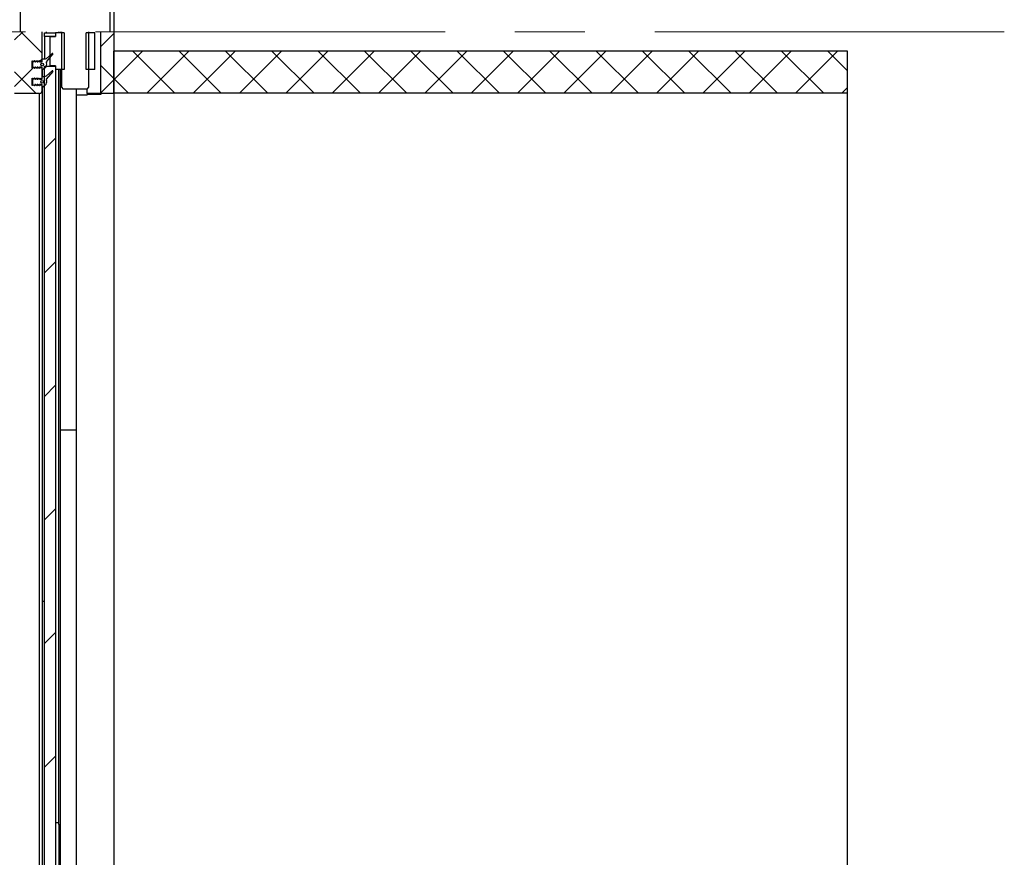
# Model space of a CAD drawing. Units: millimetres. Extents: x 8 to 201, y 4 to 288.
# Drawn here: x 73 to 109, y 197 to 227 of the extents above; entities that cross this region are included whole.
import ezdxf

# ---------------------------------------------------------------- set-up
doc = ezdxf.new("R2010")
doc.units = ezdxf.units.MM
doc.linetypes.add('CENTERX2', pattern=[20.32, 12.7, -2.54, 2.54, -2.54])
pattern_1 = [(45, (0, 0), (-0.841899, 0.841899), []), (134.99997, (0, 0), (-0.8418994, -0.8418986), [])]

msp = doc.modelspace()

# ---------------------------------------------------------------- hatches: boundary and pattern name
at = {"linetype": 'Continuous', "lineweight": 18}
h = msp.add_hatch(dxfattribs=at)
h.set_pattern_fill('DIN 128 Plastic', scale=0.125, style=0, pattern_type=2)
h.set_pattern_definition(pattern_1)
edge = h.paths.add_edge_path(flags=0)
edge.add_line((73.97333, 225.43885), (73.98509, 225.44511))
edge.add_line((73.98509, 225.44511), (73.98509, 226.50997))
edge.add_line((73.98509, 226.50997), (72.98509, 226.50997))
edge.add_line((72.98509, 226.50997), (72.98509, 224.27063))
edge.add_line((72.98509, 224.27063), (73.88509, 224.27063))
edge.add_arc((73.88509, 224.37063), 0.1, 270, 360)
edge.add_line((73.98509, 224.37063), (73.98509, 224.56283))
edge.add_line((73.98509, 224.56283), (73.97333, 224.56909))
edge.add_arc((73.97176, 224.56614), 0.00333, 62, 180)
edge.add_line((73.96843, 224.56614), (73.96843, 224.55397))
edge.add_line((73.96843, 224.55397), (73.93999, 224.56909))
edge.add_arc((73.93843, 224.56614), 0.00333, 62, 180)
edge.add_line((73.93509, 224.56614), (73.93509, 224.55397))
edge.add_line((73.93509, 224.55397), (73.90666, 224.56909))
edge.add_arc((73.90509, 224.56614), 0.00333, 62, 180)
edge.add_line((73.90176, 224.56614), (73.90176, 224.55397))
edge.add_line((73.90176, 224.55397), (73.87333, 224.56909))
edge.add_arc((73.87176, 224.56614), 0.00333, 62, 180)
edge.add_line((73.86843, 224.56614), (73.86843, 224.55397))
edge.add_line((73.86843, 224.55397), (73.83999, 224.56909))
edge.add_arc((73.83843, 224.56614), 0.00333, 62, 180)
edge.add_line((73.83509, 224.56614), (73.83509, 224.55397))
edge.add_line((73.83509, 224.55397), (73.80666, 224.56909))
edge.add_arc((73.80509, 224.56614), 0.00333, 62, 180)
edge.add_line((73.80176, 224.56614), (73.80176, 224.55397))
edge.add_line((73.80176, 224.55397), (73.77333, 224.56909))
edge.add_arc((73.77176, 224.56614), 0.00333, 62, 180)
edge.add_line((73.76843, 224.56614), (73.76843, 224.55397))
edge.add_line((73.76843, 224.55397), (73.73999, 224.56909))
edge.add_arc((73.73843, 224.56614), 0.00333, 62, 180)
edge.add_line((73.73509, 224.56614), (73.73509, 224.55397))
edge.add_line((73.73509, 224.55397), (73.70666, 224.56909))
edge.add_arc((73.70509, 224.56614), 0.00333, 62, 180)
edge.add_line((73.70176, 224.56614), (73.70176, 224.55397))
edge.add_line((73.70176, 224.55397), (73.67333, 224.56909))
edge.add_arc((73.67176, 224.56614), 0.00333, 62, 180)
edge.add_line((73.66843, 224.56614), (73.66843, 224.55397))
edge.add_line((73.66843, 224.55397), (73.63999, 224.56909))
edge.add_arc((73.63843, 224.56614), 0.00333, 62, 180)
edge.add_line((73.63509, 224.56614), (73.63509, 224.55513))
edge.add_line((73.63509, 224.55513), (73.61843, 224.55513))
edge.add_line((73.61843, 224.55513), (73.61843, 224.81947))
edge.add_line((73.61843, 224.81947), (73.63509, 224.81947))
edge.add_line((73.63509, 224.81947), (73.63509, 224.80846))
edge.add_arc((73.63843, 224.80846), 0.00333, 180, 298)
edge.add_line((73.63999, 224.80551), (73.66843, 224.82063))
edge.add_line((73.66843, 224.82063), (73.66843, 224.80846))
edge.add_arc((73.67176, 224.80846), 0.00333, 180, 298)
edge.add_line((73.67333, 224.80551), (73.70176, 224.82063))
edge.add_line((73.70176, 224.82063), (73.70176, 224.80846))
edge.add_arc((73.70509, 224.80846), 0.00333, 180, 298)
edge.add_line((73.70666, 224.80551), (73.73509, 224.82063))
edge.add_line((73.73509, 224.82063), (73.73509, 224.80846))
edge.add_arc((73.73843, 224.80846), 0.00333, 180, 298)
edge.add_line((73.73999, 224.80551), (73.76843, 224.82063))
edge.add_line((73.76843, 224.82063), (73.76843, 224.80846))
edge.add_arc((73.77176, 224.80846), 0.00333, 180, 298)
edge.add_line((73.77333, 224.80551), (73.80176, 224.82063))
edge.add_line((73.80176, 224.82063), (73.80176, 224.80846))
edge.add_arc((73.80509, 224.80846), 0.00333, 180, 298)
edge.add_line((73.80666, 224.80551), (73.83509, 224.82063))
edge.add_line((73.83509, 224.82063), (73.83509, 224.80846))
edge.add_arc((73.83843, 224.80846), 0.00333, 180, 298)
edge.add_line((73.83999, 224.80551), (73.86843, 224.82063))
edge.add_line((73.86843, 224.82063), (73.86843, 224.80846))
edge.add_arc((73.87176, 224.80846), 0.00333, 180, 298)
edge.add_line((73.87333, 224.80551), (73.90176, 224.82063))
edge.add_line((73.90176, 224.82063), (73.90176, 224.80846))
edge.add_arc((73.90509, 224.80846), 0.00333, 180, 298)
edge.add_line((73.90666, 224.80551), (73.93509, 224.82063))
edge.add_line((73.93509, 224.82063), (73.93509, 224.80846))
edge.add_arc((73.93843, 224.80846), 0.00333, 180, 298)
edge.add_line((73.93999, 224.80551), (73.96843, 224.82063))
edge.add_line((73.96843, 224.82063), (73.96843, 224.80846))
edge.add_arc((73.97176, 224.80846), 0.00333, 180, 298)
edge.add_line((73.97333, 224.80551), (73.98509, 224.81177))
edge.add_line((73.98509, 224.81177), (73.98509, 225.19616))
edge.add_line((73.98509, 225.19616), (73.97333, 225.20242))
edge.add_arc((73.97176, 225.19948), 0.00333, 62, 180)
edge.add_line((73.96843, 225.19948), (73.96843, 225.1873))
edge.add_line((73.96843, 225.1873), (73.93999, 225.20242))
edge.add_arc((73.93843, 225.19948), 0.00333, 62, 180)
edge.add_line((73.93509, 225.19948), (73.93509, 225.1873))
edge.add_line((73.93509, 225.1873), (73.90666, 225.20242))
edge.add_arc((73.90509, 225.19948), 0.00333, 62, 180)
edge.add_line((73.90176, 225.19948), (73.90176, 225.1873))
edge.add_line((73.90176, 225.1873), (73.87333, 225.20242))
edge.add_arc((73.87176, 225.19948), 0.00333, 62, 180)
edge.add_line((73.86843, 225.19948), (73.86843, 225.1873))
edge.add_line((73.86843, 225.1873), (73.83999, 225.20242))
edge.add_arc((73.83843, 225.19948), 0.00333, 62, 180)
edge.add_line((73.83509, 225.19948), (73.83509, 225.1873))
edge.add_line((73.83509, 225.1873), (73.80666, 225.20242))
edge.add_arc((73.80509, 225.19948), 0.00333, 62, 180)
edge.add_line((73.80176, 225.19948), (73.80176, 225.1873))
edge.add_line((73.80176, 225.1873), (73.77333, 225.20242))
edge.add_arc((73.77176, 225.19948), 0.00333, 62, 180)
edge.add_line((73.76843, 225.19948), (73.76843, 225.1873))
edge.add_line((73.76843, 225.1873), (73.73999, 225.20242))
edge.add_arc((73.73843, 225.19948), 0.00333, 62, 180)
edge.add_line((73.73509, 225.19948), (73.73509, 225.1873))
edge.add_line((73.73509, 225.1873), (73.70666, 225.20242))
edge.add_arc((73.70509, 225.19948), 0.00333, 62, 180)
edge.add_line((73.70176, 225.19948), (73.70176, 225.1873))
edge.add_line((73.70176, 225.1873), (73.67333, 225.20242))
edge.add_arc((73.67176, 225.19948), 0.00333, 62, 180)
edge.add_line((73.66843, 225.19948), (73.66843, 225.1873))
edge.add_line((73.66843, 225.1873), (73.63999, 225.20242))
edge.add_arc((73.63843, 225.19948), 0.00333, 62, 180)
edge.add_line((73.63509, 225.19948), (73.63509, 225.18847))
edge.add_line((73.63509, 225.18847), (73.61843, 225.18847))
edge.add_line((73.61843, 225.18847), (73.61843, 225.4528))
edge.add_line((73.61843, 225.4528), (73.63509, 225.4528))
edge.add_line((73.63509, 225.4528), (73.63509, 225.44179))
edge.add_arc((73.63843, 225.44179), 0.00333, 180, 298)
edge.add_line((73.63999, 225.43885), (73.66843, 225.45397))
edge.add_line((73.66843, 225.45397), (73.66843, 225.44179))
edge.add_arc((73.67176, 225.44179), 0.00333, 180, 298)
edge.add_line((73.67333, 225.43885), (73.70176, 225.45397))
edge.add_line((73.70176, 225.45397), (73.70176, 225.44179))
edge.add_arc((73.70509, 225.44179), 0.00333, 180, 298)
edge.add_line((73.70666, 225.43885), (73.73509, 225.45397))
edge.add_line((73.73509, 225.45397), (73.73509, 225.44179))
edge.add_arc((73.73843, 225.44179), 0.00333, 180, 298)
edge.add_line((73.73999, 225.43885), (73.76843, 225.45397))
edge.add_line((73.76843, 225.45397), (73.76843, 225.44179))
edge.add_arc((73.77176, 225.44179), 0.00333, 180, 298)
edge.add_line((73.77333, 225.43885), (73.80176, 225.45397))
edge.add_line((73.80176, 225.45397), (73.80176, 225.44179))
edge.add_arc((73.80509, 225.44179), 0.00333, 180, 298)
edge.add_line((73.80666, 225.43885), (73.83509, 225.45397))
edge.add_line((73.83509, 225.45397), (73.83509, 225.44179))
edge.add_arc((73.83843, 225.44179), 0.00333, 180, 298)
edge.add_line((73.83999, 225.43885), (73.86843, 225.45397))
edge.add_line((73.86843, 225.45397), (73.86843, 225.44179))
edge.add_arc((73.87176, 225.44179), 0.00333, 180, 298)
edge.add_line((73.87333, 225.43885), (73.90176, 225.45397))
edge.add_line((73.90176, 225.45397), (73.90176, 225.44179))
edge.add_arc((73.90509, 225.44179), 0.00333, 180, 298)
edge.add_line((73.90666, 225.43885), (73.93509, 225.45397))
edge.add_line((73.93509, 225.45397), (73.93509, 225.44179))
edge.add_arc((73.93843, 225.44179), 0.00333, 180, 298)
edge.add_line((73.93999, 225.43885), (73.96843, 225.45397))
edge.add_line((73.96843, 225.45397), (73.96843, 225.44179))
edge.add_arc((73.97176, 225.44179), 0.00333, 180, 298)
h = msp.add_hatch(dxfattribs=at)
h.set_pattern_fill('ANSI31', style=0)
h.paths.add_polyline_path([(74.06843, 226.47063), (74.06843, 226.3423), (74.46843, 226.3423), (74.46843, 226.47063)], flags=0)
h = msp.add_hatch(dxfattribs=at)
h.set_pattern_fill('ANSI33', style=0)
h.paths.add_polyline_path([(74.46843, 226.3373), (74.26843, 226.3373), (74.26843, 225.27063), (74.46843, 225.27063), (74.46843, 225.1373), (74.78509, 225.1373), (74.78509, 226.47063), (74.46843, 226.47063)], flags=0)
h = msp.add_hatch(dxfattribs=at)
h.set_pattern_fill('DIN 201 steel and steel cast iron', style=0, pattern_type=2)
h.set_pattern_definition([(45, (0, 0), (-13.4704, 13.4704), []), (45, (4.49, 2e-323), (-13.4704, 13.4704), []), (45, (8.98, 4e-323), (-13.4704, 13.4704), []), (45, (13.47, 6e-323), (-13.4704, 13.4704), [])])
h.paths.add_polyline_path([(75.61843, 224.42897), (75.68509, 224.49563), (75.68509, 226.50997), (74.68509, 226.50997), (74.68509, 224.49563), (74.75176, 224.42897)], flags=0)
h = msp.add_hatch(dxfattribs=at)
h.set_pattern_fill('ANSI33', style=0)
h.paths.add_polyline_path([(75.58509, 225.1373), (75.90176, 225.1373), (75.90176, 226.47063), (75.58509, 226.47063)], flags=0)
h = msp.add_hatch(dxfattribs=at)
h.set_pattern_fill('DIN 128 Plastic', scale=0.125, style=0, pattern_type=2)
h.set_pattern_definition(pattern_1)
h.paths.add_polyline_path([(76.58509, 224.27063), (76.58509, 226.50997), (76.11843, 226.50997), (76.11843, 224.27063)], flags=0)
h = msp.add_hatch(dxfattribs=at)
h.set_pattern_fill('DIN 128 Plastic', scale=0.125, style=0, pattern_type=2)
h.set_pattern_definition(pattern_1)
h.paths.add_polyline_path([(103.25176, 224.27397), (103.25176, 225.80397), (76.58509, 225.80397), (76.58509, 224.27397)], flags=0)
h = msp.add_hatch(dxfattribs=at)
h.set_pattern_fill('ANSI34', style=0)
edge = h.paths.add_edge_path(flags=0)
edge.add_line((73.65176, 225.42063), (73.65176, 225.22063))
edge.add_line((73.65176, 225.22063), (73.70845, 225.18818))
edge.add_arc((73.71176, 225.19397), 0.00667, 240.209964, 360)
edge.add_line((73.71843, 225.19397), (73.71843, 225.21868))
edge.add_arc((73.72509, 225.21868), 0.00667, 60.209964, 180, ccw=False)
edge.add_line((73.72841, 225.22446), (73.79178, 225.18818))
edge.add_arc((73.79509, 225.19397), 0.00667, 240.209964, 360)
edge.add_line((73.80176, 225.19397), (73.80176, 225.21868))
edge.add_arc((73.80843, 225.21868), 0.00667, 60.209964, 180, ccw=False)
edge.add_line((73.81174, 225.22446), (73.87511, 225.18818))
edge.add_arc((73.87843, 225.19397), 0.00667, 240.209964, 360)
edge.add_line((73.88509, 225.19397), (73.88509, 225.21868))
edge.add_arc((73.89176, 225.21868), 0.00667, 90, 180, ccw=False)
edge.add_line((73.89176, 225.22534), (73.97843, 225.22534))
edge.add_arc((73.97843, 225.21868), 0.00667, 0, 90, ccw=False)
edge.add_line((73.98509, 225.21868), (73.98509, 225.1273))
edge.add_arc((73.99176, 225.1273), 0.00667, 180, 310)
edge.add_line((73.99605, 225.12219), (74.09222, 225.2029))
edge.add_arc((73.98509, 225.33057), 0.16667, 310, 376.097405)
edge.add_line((74.14523, 225.37678), (74.13257, 225.42063))
edge.add_line((74.13257, 225.42063), (74.36864, 225.70206))
edge.add_arc((74.35925, 225.71146), 0.01328, 315.00463, 495.00463)
edge.add_line((74.34986, 225.72085), (74.13913, 225.54403))
edge.add_arc((74.07485, 225.62063), 0.1, 270, 310, ccw=False)
edge.add_line((74.07485, 225.52063), (73.99176, 225.52063))
edge.add_arc((73.99176, 225.51397), 0.00667, 90, 180)
edge.add_line((73.98509, 225.51397), (73.98509, 225.42259))
edge.add_arc((73.97843, 225.42259), 0.00667, 270, 360, ccw=False)
edge.add_line((73.97843, 225.41592), (73.89176, 225.41592))
edge.add_arc((73.89176, 225.42259), 0.00667, 180, 270, ccw=False)
edge.add_line((73.88509, 225.42259), (73.88509, 225.4473))
edge.add_arc((73.87843, 225.4473), 0.00667, 0, 119.790036)
edge.add_line((73.87511, 225.45309), (73.81174, 225.41681))
edge.add_arc((73.80843, 225.42259), 0.00667, 180, 299.790036, ccw=False)
edge.add_line((73.80176, 225.42259), (73.80176, 225.4473))
edge.add_arc((73.79509, 225.4473), 0.00667, 0, 119.790036)
edge.add_line((73.79178, 225.45309), (73.72841, 225.41681))
edge.add_arc((73.72509, 225.42259), 0.00667, 180, 299.790036, ccw=False)
edge.add_line((73.71843, 225.42259), (73.71843, 225.4473))
edge.add_arc((73.71176, 225.4473), 0.00667, 0, 119.790036)
edge.add_line((73.70845, 225.45309), (73.65176, 225.42063))
edge = h.paths.add_edge_path(flags=0)
edge.add_arc((73.98509, 225.32063), 0.05, 0, 360)
h = msp.add_hatch(dxfattribs=at)
h.set_pattern_fill('ANSI34', angle=3e-322, style=0)
edge = h.paths.add_edge_path(flags=0)
edge.add_line((73.65176, 224.7873), (73.65176, 224.5873))
edge.add_line((73.65176, 224.5873), (73.70845, 224.55485))
edge.add_arc((73.71176, 224.56063), 0.00667, 240.209964, 360)
edge.add_line((73.71843, 224.56063), (73.71843, 224.58534))
edge.add_arc((73.72509, 224.58534), 0.00667, 60.209964, 180, ccw=False)
edge.add_line((73.72841, 224.59113), (73.79178, 224.55485))
edge.add_arc((73.79509, 224.56063), 0.00667, 240.209964, 360)
edge.add_line((73.80176, 224.56063), (73.80176, 224.58534))
edge.add_arc((73.80843, 224.58534), 0.00667, 60.209964, 180, ccw=False)
edge.add_line((73.81174, 224.59113), (73.87511, 224.55485))
edge.add_arc((73.87843, 224.56063), 0.00667, 240.209964, 360)
edge.add_line((73.88509, 224.56063), (73.88509, 224.58534))
edge.add_arc((73.89176, 224.58534), 0.00667, 90, 180, ccw=False)
edge.add_line((73.89176, 224.59201), (73.97843, 224.59201))
edge.add_arc((73.97843, 224.58534), 0.00667, 0, 90, ccw=False)
edge.add_line((73.98509, 224.58534), (73.98509, 224.49397))
edge.add_arc((73.99176, 224.49397), 0.00667, 180, 310)
edge.add_line((73.99605, 224.48886), (74.09222, 224.56956))
edge.add_arc((73.98509, 224.69724), 0.16667, 310, 376.097405)
edge.add_line((74.14523, 224.74345), (74.13257, 224.7873))
edge.add_line((74.13257, 224.7873), (74.36864, 225.06873))
edge.add_arc((74.35925, 225.07812), 0.01328, 315.00463, 495.00463)
edge.add_line((74.34986, 225.08751), (74.13913, 224.9107))
edge.add_arc((74.07485, 224.9873), 0.1, 270, 310, ccw=False)
edge.add_line((74.07485, 224.8873), (73.99176, 224.8873))
edge.add_arc((73.99176, 224.88063), 0.00667, 90, 180)
edge.add_line((73.98509, 224.88063), (73.98509, 224.78926))
edge.add_arc((73.97843, 224.78926), 0.00667, 270, 360, ccw=False)
edge.add_line((73.97843, 224.78259), (73.89176, 224.78259))
edge.add_arc((73.89176, 224.78926), 0.00667, 180, 270, ccw=False)
edge.add_line((73.88509, 224.78926), (73.88509, 224.81397))
edge.add_arc((73.87843, 224.81397), 0.00667, 0, 119.790036)
edge.add_line((73.87511, 224.81975), (73.81174, 224.78347))
edge.add_arc((73.80843, 224.78926), 0.00667, 180, 299.790036, ccw=False)
edge.add_line((73.80176, 224.78926), (73.80176, 224.81397))
edge.add_arc((73.79509, 224.81397), 0.00667, 0, 119.790036)
edge.add_line((73.79178, 224.81975), (73.72841, 224.78347))
edge.add_arc((73.72509, 224.78926), 0.00667, 180, 299.790036, ccw=False)
edge.add_line((73.71843, 224.78926), (73.71843, 224.81397))
edge.add_arc((73.71176, 224.81397), 0.00667, 0, 119.790036)
edge.add_line((73.70845, 224.81975), (73.65176, 224.7873))
edge = h.paths.add_edge_path(flags=0)
edge.add_arc((73.98509, 224.6873), 0.05, 0, 360)
h = msp.add_hatch(dxfattribs=at)
h.set_pattern_fill('ANSI31', style=0)
edge = h.paths.add_edge_path(flags=0)
edge.add_line((74.06843, 225.26563), (74.06843, 185.48444))
edge.add_arc((74.10176, 185.48444), 0.03333, 180, 225)
edge.add_line((74.07819, 185.46087), (74.22533, 185.31373))
edge.add_arc((74.2489, 185.3373), 0.03333, 225, 270)
edge.add_line((74.2489, 185.30397), (74.43509, 185.30397))
edge.add_arc((74.43509, 185.3373), 0.03333, 270, 360)
edge.add_line((74.46843, 185.3373), (74.46843, 225.26563))
edge.add_line((74.46843, 225.26563), (74.06843, 225.26563))

# ---------------------------------------------------------------- linework, layer by layer
at = {"color": 7, "linetype": 'Continuous', "lineweight": 25}
for p, q in [((73.18509, 227.97063), (73.18509, 226.50997)), ((76.45176, 226.50997), (76.45176, 227.97063)), ((76.58509, 227.97063), (76.58509, 226.50997)), ((73.98509, 225.44511), (73.98509, 226.50997)), ((74.06843, 226.47063), (74.46843, 226.47063)), ((74.06843, 226.3423), (74.06843, 226.47063)), ((74.13509, 226.50997), (74.13509, 226.47063)), ((74.46843, 226.47063), (74.46843, 226.3373)), ((74.78509, 226.47063), (74.46843, 226.47063)), ((74.46843, 226.47063), (74.46843, 226.3423)), ((74.58509, 226.47063), (74.58509, 226.50997)), ((74.63509, 226.50997), (74.63509, 226.47063)), ((74.68509, 226.50997), (74.68509, 224.49563)), ((74.78509, 226.47063), (74.78509, 225.1373)), ((75.58509, 225.1373), (75.58509, 226.47063)), ((75.90176, 226.47063), (75.58509, 226.47063)), ((75.68509, 224.49563), (75.68509, 226.50997)), ((75.90176, 225.1373), (75.90176, 226.47063)), ((76.11843, 224.27063), (76.11843, 226.50997)), ((76.58509, 226.50997), (76.58509, 224.27063)), ((74.46843, 226.3423), (74.06843, 226.3423)), ((74.06843, 226.3423), (74.06843, 225.52063)), ((74.26843, 226.3373), (74.26843, 225.27063)), ((74.26843, 226.3373), (74.46843, 226.3373)), ((103.25176, 225.80397), (76.58509, 225.80397)), ((76.58509, 224.27397), (76.58509, 225.80397)), ((103.25176, 224.27397), (103.25176, 225.80397)), ((73.61843, 225.4528), (73.63509, 225.4528)), ((73.61843, 225.18847), (73.61843, 225.4528)), ((73.63509, 225.4528), (73.63509, 225.44179)), ((73.63509, 225.19948), (73.63509, 225.44179)), ((73.63999, 225.43885), (73.66843, 225.45397)), ((73.63999, 225.20242), (73.63999, 225.43885)), ((73.65176, 225.42063), (73.70845, 225.45309)), ((73.65176, 225.22063), (73.65176, 225.42063)), ((73.66843, 225.45397), (73.66843, 225.44179)), ((73.66843, 225.43018), (73.66843, 225.44179)), ((73.67333, 225.43885), (73.70176, 225.45397)), ((73.67333, 225.43298), (73.67333, 225.43885)), ((73.70176, 225.45397), (73.70176, 225.44179)), ((73.70666, 225.43885), (73.73509, 225.45397)), ((73.71843, 225.4473), (73.71843, 225.42259)), ((73.72841, 225.41681), (73.79178, 225.45309)), ((73.73509, 225.45397), (73.73509, 225.44179)), ((73.73509, 225.42063), (73.73509, 225.44179)), ((73.73999, 225.43885), (73.76843, 225.45397)), ((73.73999, 225.42344), (73.73999, 225.43885)), ((73.76843, 225.45397), (73.76843, 225.44179)), ((73.76843, 225.43972), (73.76843, 225.44179)), ((73.77333, 225.43885), (73.80176, 225.45397)), ((73.80176, 225.45397), (73.80176, 225.44179)), ((73.80176, 225.4473), (73.80176, 225.42259)), ((73.80666, 225.43885), (73.83509, 225.45397)), ((73.80666, 225.41616), (73.80666, 225.43885)), ((73.81174, 225.41681), (73.87511, 225.45309)), ((73.83509, 225.45397), (73.83509, 225.44179)), ((73.83509, 225.43018), (73.83509, 225.44179)), ((73.83999, 225.43885), (73.86843, 225.45397)), ((73.83999, 225.43298), (73.83999, 225.43885)), ((73.86843, 225.45397), (73.86843, 225.44179)), ((73.87333, 225.43885), (73.90176, 225.45397)), ((73.88509, 225.4473), (73.88509, 225.42259)), ((73.89176, 225.41592), (73.97843, 225.41592)), ((73.90176, 225.45397), (73.90176, 225.44179)), ((73.90176, 225.41592), (73.90176, 225.44179)), ((73.90666, 225.43885), (73.93509, 225.45397)), ((73.90666, 225.41592), (73.90666, 225.43885)), ((73.93509, 225.45397), (73.93509, 225.44179)), ((73.93509, 225.41592), (73.93509, 225.44179)), ((73.93999, 225.43885), (73.96843, 225.45397)), ((73.93999, 225.41592), (73.93999, 225.43885)), ((73.96843, 225.45397), (73.96843, 225.44179)), ((73.96843, 225.41592), (73.96843, 225.44179)), ((73.97333, 225.43885), (73.98509, 225.44511)), ((73.97333, 225.41592), (73.97333, 225.43885)), ((73.98509, 225.42259), (73.98509, 225.51397)), ((73.99176, 225.52063), (74.07485, 225.52063)), ((74.36864, 225.70206), (74.13257, 225.42063)), ((74.13257, 225.42063), (74.14523, 225.37678)), ((74.13913, 225.54403), (74.34986, 225.72085)), ((73.63509, 225.18847), (73.61843, 225.18847)), ((73.63509, 225.19948), (73.63509, 225.18847)), ((73.66843, 225.1873), (73.63999, 225.20242)), ((73.70845, 225.18818), (73.65176, 225.22063)), ((73.65176, 225.19616), (73.65176, 225.22063)), ((73.66843, 225.19948), (73.66843, 225.1873)), ((73.70176, 225.1873), (73.67333, 225.20242)), ((73.70176, 225.19948), (73.70176, 225.1873)), ((73.73509, 225.1873), (73.70666, 225.20242)), ((73.71843, 225.21868), (73.71843, 225.19397)), ((73.79178, 225.18818), (73.72841, 225.22446)), ((73.72841, 225.19086), (73.72841, 225.22446)), ((73.73509, 225.19948), (73.73509, 225.1873)), ((73.76843, 225.1873), (73.73999, 225.20242)), ((73.76843, 225.19948), (73.76843, 225.1873)), ((73.80176, 225.1873), (73.77333, 225.20242)), ((73.80176, 225.21868), (73.80176, 225.19397)), ((73.80176, 225.19948), (73.80176, 225.1873)), ((73.83509, 225.1873), (73.80666, 225.20242)), ((73.87511, 225.18818), (73.81174, 225.22446)), ((73.81174, 225.19972), (73.81174, 225.22446)), ((73.83509, 225.19948), (73.83509, 225.1873)), ((73.86843, 225.1873), (73.83999, 225.20242)), ((73.86843, 225.19948), (73.86843, 225.1873)), ((73.90176, 225.1873), (73.87333, 225.20242)), ((73.88509, 225.21868), (73.88509, 225.19397)), ((73.97843, 225.22534), (73.89176, 225.22534)), ((73.89176, 225.19262), (73.89176, 225.22534)), ((73.90176, 225.19948), (73.90176, 225.1873)), ((73.93509, 225.1873), (73.90666, 225.20242)), ((73.93509, 225.19948), (73.93509, 225.1873)), ((73.96843, 225.1873), (73.93999, 225.20242)), ((73.96843, 225.19948), (73.96843, 225.1873)), ((73.98509, 225.19616), (73.97333, 225.20242)), ((73.97843, 225.19971), (73.97843, 225.22534)), ((73.98509, 225.1273), (73.98509, 225.21868)), ((73.98509, 224.81177), (73.98509, 225.19616)), ((74.09222, 225.2029), (73.99605, 225.12219)), ((73.99605, 224.8873), (73.99605, 225.12219)), ((74.06843, 225.26563), (74.46843, 225.26563)), ((74.06843, 185.48444), (74.06843, 225.26563)), ((74.36864, 225.06873), (74.13257, 224.7873)), ((74.13913, 224.9107), (74.34986, 225.08751)), ((74.15176, 225.32893), (74.15176, 225.33057)), ((74.46843, 225.27063), (74.26843, 225.27063)), ((74.46843, 225.27063), (74.46843, 225.1373)), ((74.46843, 225.26563), (74.46843, 185.3373)), ((74.78509, 225.1373), (74.46843, 225.1373)), ((74.58509, 197.6986), (74.58509, 225.1373)), ((74.63509, 225.1373), (74.63509, 212.04897)), ((75.90176, 225.1373), (75.58509, 225.1373)), ((73.61843, 224.81947), (73.63509, 224.81947)), ((73.61843, 224.55513), (73.61843, 224.81947)), ((73.63509, 224.81947), (73.63509, 224.80846)), ((73.63509, 224.56614), (73.63509, 224.80846)), ((73.63999, 224.80551), (73.66843, 224.82063)), ((73.63999, 224.56909), (73.63999, 224.80551)), ((73.65176, 224.7873), (73.70845, 224.81975)), ((73.65176, 224.5873), (73.65176, 224.7873)), ((73.66843, 224.82063), (73.66843, 224.80846)), ((73.66843, 224.79684), (73.66843, 224.80846)), ((73.67333, 224.80551), (73.70176, 224.82063)), ((73.67333, 224.79965), (73.67333, 224.80551)), ((73.70176, 224.82063), (73.70176, 224.80846)), ((73.70666, 224.80551), (73.73509, 224.82063)), ((73.71843, 224.81397), (73.71843, 224.78926)), ((73.72841, 224.78347), (73.79178, 224.81975)), ((73.73509, 224.82063), (73.73509, 224.80846)), ((73.73509, 224.7873), (73.73509, 224.80846)), ((73.73999, 224.80551), (73.76843, 224.82063)), ((73.73999, 224.7901), (73.73999, 224.80551)), ((73.76843, 224.82063), (73.76843, 224.80846)), ((73.76843, 224.80638), (73.76843, 224.80846)), ((73.77333, 224.80551), (73.80176, 224.82063)), ((73.80176, 224.82063), (73.80176, 224.80846)), ((73.80176, 224.81397), (73.80176, 224.78926)), ((73.80666, 224.80551), (73.83509, 224.82063)), ((73.80666, 224.78283), (73.80666, 224.80551)), ((73.81174, 224.78347), (73.87511, 224.81975)), ((73.83509, 224.82063), (73.83509, 224.80846)), ((73.83509, 224.79684), (73.83509, 224.80846)), ((73.83999, 224.80551), (73.86843, 224.82063)), ((73.83999, 224.79965), (73.83999, 224.80551)), ((73.86843, 224.82063), (73.86843, 224.80846)), ((73.87333, 224.80551), (73.90176, 224.82063)), ((73.88509, 224.81397), (73.88509, 224.78926)), ((73.89176, 224.78259), (73.97843, 224.78259)), ((73.90176, 224.82063), (73.90176, 224.80846)), ((73.90176, 224.78259), (73.90176, 224.80846)), ((73.90666, 224.80551), (73.93509, 224.82063)), ((73.90666, 224.78259), (73.90666, 224.80551)), ((73.93509, 224.82063), (73.93509, 224.80846)), ((73.93509, 224.78259), (73.93509, 224.80846)), ((73.93999, 224.80551), (73.96843, 224.82063)), ((73.93999, 224.78259), (73.93999, 224.80551)), ((73.96843, 224.82063), (73.96843, 224.80846)), ((73.96843, 224.78259), (73.96843, 224.80846)), ((73.97333, 224.80551), (73.98509, 224.81177)), ((73.97333, 224.78259), (73.97333, 224.80551)), ((73.98509, 224.78926), (73.98509, 224.88063)), ((73.99176, 224.8873), (74.07485, 224.8873)), ((74.13257, 224.7873), (74.14523, 224.74345)), ((73.63509, 224.55513), (73.61843, 224.55513)), ((73.63509, 224.56614), (73.63509, 224.55513)), ((73.66843, 224.55397), (73.63999, 224.56909)), ((73.65176, 224.56283), (73.65176, 224.5873)), ((73.70845, 224.55485), (73.65176, 224.5873)), ((73.66843, 224.56614), (73.66843, 224.55397)), ((73.70176, 224.55397), (73.67333, 224.56909)), ((73.70176, 224.56614), (73.70176, 224.55397)), ((73.73509, 224.55397), (73.70666, 224.56909)), ((73.71843, 224.58534), (73.71843, 224.56063)), ((73.79178, 224.55485), (73.72841, 224.59113)), ((73.72841, 224.55752), (73.72841, 224.59113)), ((73.73509, 224.56614), (73.73509, 224.55397)), ((73.76843, 224.55397), (73.73999, 224.56909)), ((73.76843, 224.56614), (73.76843, 224.55397)), ((73.80176, 224.55397), (73.77333, 224.56909)), ((73.80176, 224.58534), (73.80176, 224.56063)), ((73.80176, 224.56614), (73.80176, 224.55397)), ((73.83509, 224.55397), (73.80666, 224.56909)), ((73.87511, 224.55485), (73.81174, 224.59113)), ((73.81174, 224.56638), (73.81174, 224.59113)), ((73.83509, 224.56614), (73.83509, 224.55397)), ((73.86843, 224.55397), (73.83999, 224.56909)), ((73.86843, 224.56614), (73.86843, 224.55397)), ((73.90176, 224.55397), (73.87333, 224.56909)), ((73.88509, 224.58534), (73.88509, 224.56063)), ((73.97843, 224.59201), (73.89176, 224.59201)), ((73.89176, 224.55928), (73.89176, 224.59201)), ((73.90176, 224.56614), (73.90176, 224.55397)), ((73.93509, 224.55397), (73.90666, 224.56909)), ((73.93509, 224.56614), (73.93509, 224.55397)), ((73.96843, 224.55397), (73.93999, 224.56909)), ((73.96843, 224.56614), (73.96843, 224.55397)), ((73.98509, 224.56283), (73.97333, 224.56909)), ((73.97843, 224.56637), (73.97843, 224.59201)), ((73.98509, 224.49397), (73.98509, 224.58534)), ((73.98509, 224.37063), (73.98509, 224.56283)), ((73.98509, 224.37063), (73.98509, 187.2373)), ((74.09222, 224.56956), (73.99605, 224.48886)), ((73.99605, 205.80397), (73.99605, 224.48886)), ((74.68509, 224.49563), (74.75176, 224.42897)), ((75.61843, 224.42897), (74.75176, 224.42897)), ((75.21843, 224.42897), (75.21843, 224.20406)), ((75.61843, 224.42897), (75.68509, 224.49563)), ((75.61843, 224.27063), (75.61843, 224.42897)), ((73.88509, 224.27063), (72.98509, 224.27063)), ((73.88509, 187.3373), (73.88509, 224.27063)), ((75.21843, 224.20406), (75.21843, 190.09534)), ((75.61843, 224.20406), (75.21843, 224.20406)), ((75.61843, 224.27063), (75.61843, 224.23582)), ((76.11843, 224.27063), (75.61843, 224.27063)), ((76.11843, 224.23582), (75.61843, 224.23582)), ((75.61843, 224.20406), (75.61843, 224.23582)), ((76.11843, 224.27063), (76.11843, 224.23582)), ((76.58509, 224.27063), (76.11843, 224.27063)), ((103.25176, 224.27397), (76.58509, 224.27397)), ((76.58509, 224.27063), (76.58509, 189.63583)), ((103.25176, 187.33397), (103.25176, 224.27397)), ((74.63509, 212.04897), (74.63509, 205.80397)), ((74.63509, 212.04897), (75.21843, 212.04897)), ((73.99605, 205.80397), (73.98509, 205.80397)), ((73.99605, 187.11907), (73.99605, 205.80397)), ((74.06843, 205.80397), (73.99605, 205.80397)), ((74.63509, 205.80397), (74.63509, 188.29524)), ((74.58509, 197.76596), (74.46843, 197.76596)), ((74.58509, 197.6986), (74.58509, 185.30397)), ((74.58509, 197.6986), (74.63509, 197.6986))]:
    msp.add_line(p, q, dxfattribs=at)
at = {"color": 7, "linetype": 'CENTERX2', "lineweight": 18}
msp.add_line((108.94509, 226.50997), (40.62509, 226.50997), dxfattribs=at)
at = {"color": 7, "linetype": 'Continuous', "lineweight": 25}
for centre in [(73.98509, 225.32063), (73.98509, 224.6873)]:
    msp.add_circle(centre, 0.05, dxfattribs=at)
for centre, radius, start, end in [((73.63843, 225.44179), 0.00333, 180, 298), ((73.67176, 225.44179), 0.00333, 180, 298), ((73.70509, 225.44179), 0.00333, 180, 298), ((73.71176, 225.4473), 0.00667, 0, 119.790036), ((73.72509, 225.42259), 0.00667, 180, 299.790036), ((73.73843, 225.44179), 0.00333, 180, 298), ((73.77176, 225.44179), 0.00333, 180, 298), ((73.79509, 225.4473), 0.00667, 0, 119.790036), ((73.80509, 225.44179), 0.00333, 180, 298), ((73.80843, 225.42259), 0.00667, 180, 299.790036), ((73.83843, 225.44179), 0.00333, 180, 298), ((73.87176, 225.44179), 0.00333, 180, 298), ((73.87843, 225.4473), 0.00667, 0, 119.790036), ((73.89176, 225.42259), 0.00667, 180, 270), ((73.90509, 225.44179), 0.00333, 180, 298), ((73.93843, 225.44179), 0.00333, 180, 298), ((73.97176, 225.44179), 0.00333, 180, 298), ((73.97843, 225.42259), 0.00667, 270, 0), ((73.99176, 225.51397), 0.00667, 90, 180), ((74.07485, 225.62063), 0.1, 270, 310), ((74.35925, 225.71146), 0.01328, 315.00463, 135.00463), ((73.63843, 225.19948), 0.00333, 62, 180), ((73.67176, 225.19948), 0.00333, 62, 180), ((73.70509, 225.19948), 0.00333, 62, 180), ((73.71176, 225.19397), 0.00667, 240.209964, 0), ((73.72509, 225.21868), 0.00667, 60.209964, 180), ((73.73843, 225.19948), 0.00333, 62, 180), ((73.77176, 225.19948), 0.00333, 62, 180), ((73.79509, 225.19397), 0.00667, 240.209964, 0), ((73.80843, 225.21868), 0.00667, 60.209964, 180), ((73.80509, 225.19948), 0.00333, 62, 180), ((73.83843, 225.19948), 0.00333, 62, 180), ((73.87176, 225.19948), 0.00333, 62, 180), ((73.87843, 225.19397), 0.00667, 240.209964, 0), ((73.89176, 225.21868), 0.00667, 90, 180), ((73.90509, 225.19948), 0.00333, 62, 180), ((73.93843, 225.19948), 0.00333, 62, 180), ((73.97176, 225.19948), 0.00333, 62, 180), ((73.97843, 225.21868), 0.00667, 0, 90), ((73.99176, 225.1273), 0.00667, 180, 310), ((73.98509, 225.33057), 0.16667, 310, 16.097405), ((74.35925, 225.07812), 0.01328, 315.00463, 135.00463), ((73.63843, 224.80846), 0.00333, 180, 298), ((73.67176, 224.80846), 0.00333, 180, 298), ((73.70509, 224.80846), 0.00333, 180, 298), ((73.71176, 224.81397), 0.00667, 0, 119.790036), ((73.72509, 224.78926), 0.00667, 180, 299.790036), ((73.73843, 224.80846), 0.00333, 180, 298), ((73.77176, 224.80846), 0.00333, 180, 298), ((73.79509, 224.81397), 0.00667, 0, 119.790036), ((73.80509, 224.80846), 0.00333, 180, 298), ((73.80843, 224.78926), 0.00667, 180, 299.790036), ((73.83843, 224.80846), 0.00333, 180, 298), ((73.87176, 224.80846), 0.00333, 180, 298), ((73.87843, 224.81397), 0.00667, 0, 119.790036), ((73.89176, 224.78926), 0.00667, 180, 270), ((73.90509, 224.80846), 0.00333, 180, 298), ((73.93843, 224.80846), 0.00333, 180, 298), ((73.97176, 224.80846), 0.00333, 180, 298), ((73.97843, 224.78926), 0.00667, 270, 0), ((73.99176, 224.88063), 0.00667, 90, 180), ((74.07485, 224.9873), 0.1, 270, 310), ((73.98509, 224.69724), 0.16667, 310, 16.097405), ((73.63843, 224.56614), 0.00333, 62, 180), ((73.67176, 224.56614), 0.00333, 62, 180), ((73.70509, 224.56614), 0.00333, 62, 180), ((73.71176, 224.56063), 0.00667, 240.209964, 0), ((73.72509, 224.58534), 0.00667, 60.209964, 180), ((73.73843, 224.56614), 0.00333, 62, 180), ((73.77176, 224.56614), 0.00333, 62, 180), ((73.79509, 224.56063), 0.00667, 240.209964, 0), ((73.80843, 224.58534), 0.00667, 60.209964, 180), ((73.80509, 224.56614), 0.00333, 62, 180), ((73.83843, 224.56614), 0.00333, 62, 180), ((73.87176, 224.56614), 0.00333, 62, 180), ((73.87843, 224.56063), 0.00667, 240.209964, 0), ((73.89176, 224.58534), 0.00667, 90, 180), ((73.88509, 224.37063), 0.1, 270, 0), ((73.90509, 224.56614), 0.00333, 62, 180), ((73.93843, 224.56614), 0.00333, 62, 180), ((73.97176, 224.56614), 0.00333, 62, 180), ((73.97843, 224.58534), 0.00667, 0, 90), ((73.99176, 224.49397), 0.00667, 180, 310)]:
    msp.add_arc(centre, radius, start, end, dxfattribs=at)

doc.saveas('drawing.dxf')
